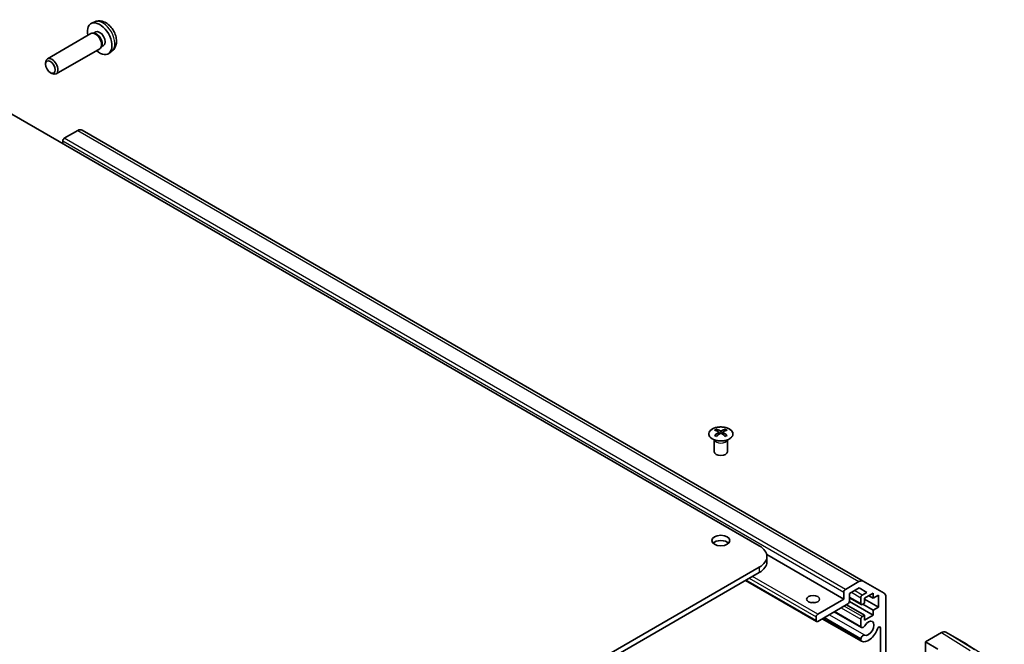
# Model space of a CAD drawing. Units: millimetres. Extents: x 51 to 7151, y -1 to 1152.
# Drawn here: x 985 to 1212, y 530 to 674 of the extents above; entities that cross this region are included whole.
import ezdxf

# ---------------------------------------------------------------- set-up
doc = ezdxf.new("R2010")
doc.units = ezdxf.units.MM
doc.header["$LTSCALE"] = 3.5
doc.layers.add('Visible (ISO)', color=7, linetype='Continuous', lineweight=35)
doc.layers.add('Visible Narrow (ISO)', color=7, linetype='Continuous', lineweight=25)

msp = doc.modelspace()

# ---------------------------------------------------------------- linework, layer by layer
at = {"layer": 'Visible (ISO)'}
for p, q in [((1002.7495, 673.3495), (1001.9574, 672.9989)), ((1001.8399, 670.6305), (991.8198, 664.8454)), ((1002.6242, 670.7022), (1002.2581, 670.7228)), ((1002.9372, 671.0161), (1002.414, 670.714)), ((1004.7225, 667.9239), (1004.1992, 667.6219)), ((1003.8399, 667.1664), (993.8198, 661.3813)), ((1004.2941, 667.8098), (1004.1289, 667.4825)), ((1006.6494, 666.5947), (1005.9497, 666.084)), ((991.4056, 663.5795), (991.4056, 663.9303)), ((992.5164, 661.6555), (992.8202, 661.4802)), ((1155.5039, 552.8745), (972.0097, 658.8149)), ((998.789, 648.3522), (995.6978, 646.5675)), ((1179.3941, 544.7561), (999.789, 648.4512)), ((995.3442, 645.9551), (995.3442, 645.3427)), ((1145.6398, 579.6961), (1145.6398, 579.3192)), ((1147.6904, 579.6961), (1147.6904, 579.3192)), ((1146.1591, 579.0365), (1146.2174, 578.4928)), ((1146.348, 578.5833), (1146.1985, 578.6696)), ((1147.1317, 578.6696), (1146.9822, 578.5833)), ((1147.1711, 579.0365), (1147.1127, 578.4928)), ((1145.2194, 577.1379), (1145.1646, 577.2451)), ((1145.165, 577.2444), (1145.165, 574.5116)), ((1148.1107, 577.1379), (1148.1655, 577.2451)), ((1148.1651, 577.2444), (1148.1651, 574.5116)), ((1174.9494, 540.627), (1157.2121, 550.8677)), ((1157.2613, 549.2003), (1157.2613, 550.425)), ((1007.365, 462.4475), (1155.5039, 547.9755)), ((1007.365, 461.2227), (1155.5039, 546.7508)), ((1168.6889, 535.4992), (1152.3523, 544.9312)), ((1175.3029, 542.8724), (1178.3941, 544.6571)), ((1179.3941, 544.7561), (1184.2225, 541.9685)), ((1174.9494, 540.627), (1174.9494, 542.26)), ((1178.4527, 543.2212), (1176.2221, 541.9334)), ((1176.2221, 541.9334), (1176.2221, 540.1371)), ((1180.2558, 542.1802), (1178.4527, 543.2212)), ((1179.192, 541.566), (1180.2558, 542.1802)), ((1181.7022, 541.9947), (1179.7223, 540.8516)), ((1181.7022, 540.8516), (1180.7123, 541.4231)), ((1181.7022, 540.8516), (1181.7022, 541.9947)), ((1182.9043, 541.5456), (1181.7022, 540.8516)), ((1182.9043, 538.7695), (1182.9043, 541.5456)), ((1168.9389, 537.1569), (1174.9494, 540.627)), ((1175.8686, 539.5248), (1168.9389, 535.5239)), ((1179.7223, 536.9324), (1175.5504, 539.3411)), ((1181.7022, 536.9324), (1176.2205, 540.0972)), ((1178.942, 539.3775), (1176.2221, 540.9478)), ((1178.8384, 539.6064), (1178.8384, 540.9536)), ((1179.7223, 539.7085), (1179.192, 539.4023)), ((1181.7022, 538.0755), (1179.2981, 539.4635)), ((1179.7223, 540.8516), (1179.7223, 539.7085)), ((1182.9043, 538.7695), (1179.7223, 540.6066)), ((1184.6367, 541.0529), (1184.6367, 498.0235)), ((1178.9741, 534.1032), (1172.7262, 537.7105)), ((1178.8384, 534.2769), (1172.8087, 537.7581)), ((1179.192, 536.6262), (1179.7223, 536.9324)), ((1179.7223, 535.7893), (1181.7022, 536.9324)), ((1179.7223, 536.9324), (1179.7223, 535.7893)), ((1181.7022, 538.0755), (1182.9043, 538.7695)), ((1181.7022, 536.9324), (1181.7022, 538.0755)), ((1168.5854, 535.7281), (1168.5854, 536.5446)), ((1178.9741, 530.952), (1169.9971, 536.1349)), ((1178.8384, 531.1256), (1170.0796, 536.1825)), ((1178.8384, 531.5454), (1170.4432, 536.3924)), ((1178.8384, 534.2769), (1178.8384, 536.0138)), ((1183.3639, 500.9045), (1183.3639, 533.9936)), ((1193.7361, 530.8291), (1197.3922, 532.9399)), ((1203.2215, 530.2507), (1198.3921, 533.039)), ((1178.8384, 531.1256), (1178.8384, 531.5454)), ((1193.7361, 528.3796), (1193.7361, 530.8291)), ((1193.7361, 530.8291), (1196.5646, 529.1391))]:
    msp.add_line(p, q, dxfattribs=at)
for centre, major_axis, ratio, start_param, end_param in [((1003.8298, 669.47), (2, -3.4641), 0.57735027, 5.23598776, 10.47197551), ((1002.8399, 668.8985), (1, -1.7321), 0.57735027, 0, 3.14159265), ((1003.1435, 669.0738), (0.8926, -1.5461), 0.57735027, 0.36144194, 2.78015071), ((1003.8298, 669.47), (0.8926, -1.5461), 0.57735027, 0, 3.14159265), ((992.8198, 663.1134), (1, -1.7321), 0.57735027, 5.49801994, 10.20994333), ((998.789, 646.7192), (1, 1.7321), 0.57735027, 0, 0.78539816), ((995.6978, 646.1592), (-0.25, -0.433), 0.57735027, 3.92699082, 5.49778714), ((1145.8993, 573.2596), (3.2043, 6.7271), 0.62547267, 0.69994966, 0.77562357), ((1146.4133, 572.775), (3.2346, -6.7906), 0.62547267, 2.47033009, 2.63614206), ((1146.9169, 572.775), (3.2346, 6.7906), 0.62547267, 0.5054506, 0.67126257), ((1147.4308, 573.2596), (3.2043, -6.7271), 0.62547267, 2.36596909, 2.44164299), ((1146.9169, 573.0657), (-4.2226, 6.2245), 0.52483389, 5.52432463, 5.6901366), ((1146.9169, 572.775), (3.2346, 6.7906), 0.62547267, 0.80431066, 0.97012263), ((1145.8993, 572.3754), (-4.183, 6.1663), 0.52483389, 5.41996363, 5.49563754), ((1146.4133, 573.0657), (-4.2226, -6.2245), 0.52483389, 4.03350142, 4.19931339), ((1146.9169, 573.0657), (-4.2226, 6.2245), 0.52483389, 5.22546457, 5.39127654), ((1146.4133, 573.0657), (-4.2226, -6.2245), 0.52483389, 3.73464136, 3.90045333), ((1146.4133, 572.775), (3.2346, -6.7906), 0.62547267, 2.17147002, 2.33728199), ((1147.4308, 572.3754), (-4.183, -6.1663), 0.52483389, 3.92914042, 4.00481433), ((1146.6651, 574.5116), (-1.5, 0), 0.57735027, 0, 3.14159265), ((1146.6651, 552.8745), (-2.1, 0), 0.57735027, 3.67106299, 5.75371497), ((1151.2613, 550.425), (6, 0), 0.57735027, 5.49778714, 7.06858347), ((1151.2613, 549.2003), (6, 0), 0.57735027, 5.49778714, 6.28318531), ((1178.3941, 543.0241), (1, 1.7321), 0.57735027, 0, 0.78539816), ((1175.3029, 542.4642), (0.25, 0.433), 0.57735027, 0.78539816, 2.35619449), ((1179.192, 541.1578), (0.25, 0.433), 0.57735027, 0.78539816, 2.35619449), ((1183.2225, 540.2364), (1, 1.7321), 0.57735027, 5.49778714, 6.28318531), ((1167.8783, 538.994), (-1.5, 0), 0.57735027, 4.37255207, 5.05222589), ((1175.8686, 539.933), (-0.25, -0.433), 0.57735027, 0.78539816, 2.35619449), ((1179.192, 539.8105), (-0.25, -0.433), 0.57735027, 5.49778714, 7.06858347), ((1168.9389, 536.7487), (0.25, 0.433), 0.57735027, 0.78539816, 2.35619449), ((1179.192, 536.218), (0.25, 0.433), 0.57735027, 0.78539816, 2.35619449), ((1168.9389, 535.9322), (-0.25, -0.433), 0.57735027, 5.49778714, 7.06858347), ((1179.3741, 534.7961), (-0.4, -0.6928), 0.57735027, 5.82492993, 7.8030143), ((1180.6062, 533.9318), (-0.9, -1.5588), 0.57735027, 0.05096733, 4.66142165), ((1179.3741, 531.6448), (0.4, 0.6928), 0.57735027, 0.05096733, 2.0290517), ((1180.6062, 533.9318), (-1.7, -2.9445), 0.57735027, 0.05096733, 1.85356681), ((1183.017, 533.7934), (0.2453, 0.4249), 0.57735027, 5.49778714, 8.13675211), ((1197.3917, 531.3064), (1.0003, 1.7326), 0.57717444, 0, 0.78524587), ((1179.3741, 531.6448), (-0.4, -0.6928), 0.57735027, 5.82492993, 6.33415264)]:
    msp.add_ellipse(centre, major_axis=major_axis, ratio=ratio, start_param=start_param, end_param=end_param, dxfattribs=at)
for centre, major_axis in [((992.5161, 662.938), (-0.7853, 1.3602)), ((1146.6651, 554.0992), (2.1, 0)), ((1167.8783, 540.627), (-1.5, 0))]:
    msp.add_ellipse(centre, major_axis=major_axis, ratio=0.57735027, dxfattribs=at)
for points, knots in [([(1006.6494, 666.5947), (1006.8752, 666.7595), (1007.0669, 666.9621), (1007.387, 667.425), (1007.5047, 667.6879), (1007.6822, 668.2825), (1007.7189, 668.6142), (1007.7117, 669.3472), (1007.6438, 669.7462), (1007.4115, 670.5393), (1007.2412, 670.932), (1006.8199, 671.666), (1006.5699, 672.0074), (1005.9937, 672.6214), (1005.6672, 672.8939), (1004.9433, 673.3166), (1004.5472, 673.4753), (1003.773, 673.5769), (1003.4174, 673.5631), (1002.9596, 673.4335), (1002.8532, 673.3954), (1002.7495, 673.3495)], [5.5596905, 5.5596905, 5.5596905, 5.5596905, 5.76465035, 5.76465035, 5.99724023, 5.99724023, 6.29459763, 6.29459763, 6.66985758, 6.66985758, 7.06428247, 7.06428247, 7.45411883, 7.45411883, 7.84838663, 7.84838663, 8.22269251, 8.22269251, 8.4943548, 8.4943548, 8.57747644, 8.57747644, 8.57747644, 8.57747644]), ([(1148.631, 577.4615), (1148.8414, 577.583), (1149.0179, 577.7241), (1149.2851, 578.0318), (1149.3759, 578.1982), (1149.4618, 578.5388), (1149.4575, 578.7127), (1149.3549, 579.0506), (1149.2566, 579.2146), (1148.9761, 579.5168), (1148.7934, 579.655), (1148.3619, 579.8912), (1148.1131, 579.9891), (1147.5751, 580.1346), (1147.2859, 580.1822), (1146.6962, 580.2224), (1146.3959, 580.215), (1145.8143, 580.1459), (1145.5332, 580.0843), (1145.0186, 579.9128), (1144.7851, 579.8031), (1144.3896, 579.5463), (1144.2276, 579.3993), (1143.992, 579.0831), (1143.9182, 578.9139), (1143.8667, 578.5712), (1143.8886, 578.3979), (1144.0248, 578.0641), (1144.1394, 577.9037), (1144.4501, 577.6113), (1144.6465, 577.4795), (1145.1012, 577.2583), (1145.3594, 577.169), (1145.9111, 577.0419), (1146.2046, 577.0041), (1146.7973, 576.9839), (1147.0964, 577.0014), (1147.67, 577.09), (1147.9444, 577.161), (1148.3503, 577.3152), (1148.4974, 577.3844), (1148.631, 577.4615)], [0, 0, 0, 0, 0.32060968, 0.32060968, 0.64072744, 0.64072744, 0.95891785, 0.95891785, 1.27728737, 1.27728737, 1.59750072, 1.59750072, 1.91811185, 1.91811185, 2.23863588, 2.23863588, 2.55908567, 2.55908567, 2.87954744, 2.87954744, 3.20010105, 3.20010105, 3.52069551, 3.52069551, 3.84055924, 3.84055924, 4.15845831, 4.15845831, 4.47722405, 4.47722405, 4.79759961, 4.79759961, 5.11820536, 5.11820536, 5.43871051, 5.43871051, 5.75915574, 5.75915574, 6.07962925, 6.07962925, 6.28318531, 6.28318531, 6.28318531, 6.28318531]), ([(1146.1008, 578.9424), (1146.1186, 578.9541), (1146.134, 578.9684), (1146.1544, 578.9987), (1146.1595, 579.0147), (1146.1595, 579.044), (1146.1544, 579.0592), (1146.134, 579.0863), (1146.1186, 579.0983), (1146.1008, 579.1073)], [0.0307191633, 0.0307191633, 0.0307191633, 0.0307191633, 0.0383195288, 0.0383195288, 0.0459198942, 0.0459198942, 0.0535202597, 0.0535202597, 0.0611206252, 0.0611206252, 0.0611206252, 0.0611206252]), ([(1146.5223, 579.3506), (1146.5402, 579.3417), (1146.563, 579.334), (1146.6127, 579.3238), (1146.6397, 579.3212), (1146.6904, 579.3212), (1146.7174, 579.3238), (1146.7672, 579.334), (1146.7899, 579.3417), (1146.8079, 579.3506)], [0.0307191633, 0.0307191633, 0.0307191633, 0.0307191633, 0.0383195288, 0.0383195288, 0.0459198942, 0.0459198942, 0.0535202597, 0.0535202597, 0.0611206252, 0.0611206252, 0.0611206252, 0.0611206252]), ([(1146.8079, 578.699), (1146.7899, 578.7106), (1146.7672, 578.7207), (1146.7174, 578.7341), (1146.6904, 578.7374), (1146.6397, 578.7374), (1146.6127, 578.7341), (1146.563, 578.7207), (1146.5402, 578.7106), (1146.5223, 578.699)], [0.0307191633, 0.0307191633, 0.0307191633, 0.0307191633, 0.0383195288, 0.0383195288, 0.0459198942, 0.0459198942, 0.0535202597, 0.0535202597, 0.0611206252, 0.0611206252, 0.0611206252, 0.0611206252]), ([(1147.2294, 579.1073), (1147.2116, 579.0983), (1147.1962, 579.0863), (1147.1757, 579.0592), (1147.1707, 579.044), (1147.1707, 579.0147), (1147.1757, 578.9987), (1147.1962, 578.9684), (1147.2116, 578.9541), (1147.2294, 578.9424)], [0.0307191633, 0.0307191633, 0.0307191633, 0.0307191633, 0.0383195288, 0.0383195288, 0.0459198942, 0.0459198942, 0.0535202597, 0.0535202597, 0.0611206252, 0.0611206252, 0.0611206252, 0.0611206252])]:
    msp.add_open_spline(points, degree=3, knots=knots, dxfattribs=at)
at = {"layer": 'Visible Narrow (ISO)'}
for p, q in [((998.789, 648.3522), (1178.3941, 544.6571)), ((995.3442, 645.9551), (1174.9494, 542.26)), ((1175.3029, 542.8724), (995.6978, 646.5675)), ((1146.1008, 578.9424), (1146.1376, 578.4357)), ((1146.5223, 579.3506), (1146.4726, 578.6667)), ((1146.8079, 579.3506), (1146.8575, 578.6667)), ((1147.2294, 578.9424), (1147.1926, 578.4357)), ((1155.5039, 547.9755), (1155.5039, 546.7508)), ((1168.9389, 537.1569), (1153.9129, 545.8322)), ((1168.5854, 535.7281), (1152.4987, 545.0157)), ((1153.2058, 545.424), (1168.5854, 536.5446)), ((1178.8384, 539.6064), (1176.2221, 541.1169)), ((1176.6818, 542.1988), (1178.8384, 540.9536)), ((1179.192, 541.566), (1177.3889, 542.607)), ((1179.192, 536.6262), (1175.0201, 539.0349)), ((1179.7532, 532.3485), (1171.5961, 537.058)), ((1174.313, 538.6266), (1178.8384, 536.0138)), ((1183.3639, 533.9936), (1183.017, 534.1939)), ((1197.3922, 532.9399), (1204.0075, 528.8491)), ((1205.0174, 528.942), (1198.3921, 533.039)), ((1203.2215, 530.2507), (1211.8463, 524.9173))]:
    msp.add_line(p, q, dxfattribs=at)
for centre, major_axis, start_param, end_param in [((1004.5786, 669.9023), (-1.9537, 3.3839), 3.20349601, 6.22128195), ((1146.6651, 577.3537), (-1.5, 0), 0.18535428, 2.95623838), ((1146.6651, 577.384), (1.5072, 0), 3.42832817, 5.99644979)]:
    msp.add_ellipse(centre, major_axis=major_axis, ratio=0.57735027, start_param=start_param, end_param=end_param, dxfattribs=at)
msp.add_ellipse((1146.6651, 578.6099), major_axis=(-2.7768, 0), ratio=0.57735027, dxfattribs=at)

doc.saveas('drawing.dxf')
